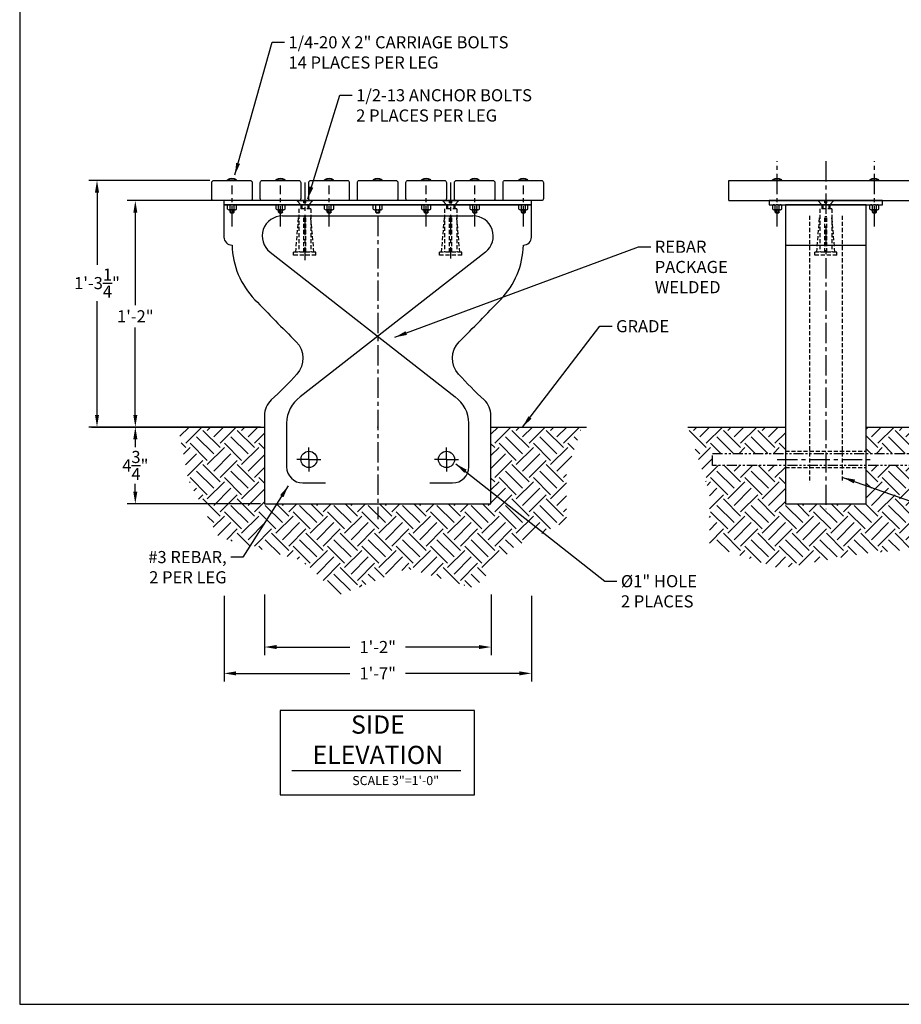
# Model space of a CAD drawing. Extents: x 0 to 144, y 0 to 96.
# Drawn here: x 0 to 54, y 0 to 61 of the extents above; entities that cross this region are included whole.
import ezdxf

# ---------------------------------------------------------------- set-up
doc = ezdxf.new("R2010")
doc.units = 0
doc.header["$MEASUREMENT"] = 0
for name, pattern in [('CENTER', [2, 1.25, -0.25, 0.25, -0.25]), ('HIDDEN', [0.375, 0.25, -0.125]), ('PHANTOM2', [1.25, 0.625, -0.125, 0.125, -0.125, 0.125, -0.125])]:
    doc.linetypes.add(name, pattern=pattern)
doc.layers.get('0').update_dxf_attribs({"linetype": 'CONTINUOUS'})
doc.layers.get('Defpoints').update_dxf_attribs({"linetype": 'CONTINUOUS'})
for name, color, linetype in [('3238 C LEG', 3, 'CONTINUOUS'), ('ANCHOR', 2, 'CONTINUOUS'), ('CEN', 6, 'CENTER'), ('DIM', 4, 'CONTINUOUS'), ('GRADE', 41, 'CONTINUOUS'), ('HATCH', 75, 'CONTINUOUS'), ('REBAR', 150, 'CONTINUOUS'), ('SCREW', 82, 'CONTINUOUS'), ('STEEL PLATE', 151, 'CONTINUOUS'), ('TEXT', 121, 'CONTINUOUS'), ('WOOD', 54, 'CONTINUOUS')]:
    doc.layers.add(name, color=color, linetype=linetype)
doc.layers.add('BORDER', color=1, linetype='CONTINUOUS', plot=False)
doc.styles.add('STYLE1', font='romans.shx')
doc.dimstyles.get("Standard").update_dxf_attribs({"dimtxt": 0.75, "dimasz": 0.75, "dimexe": 0.5, "dimexo": 0.25, "dimgap": 0.25, "dimtad": 0, "dimtih": 1, "dimtoh": 1, "dimdec": 4, "dimzin": 0, "dimdsep": 46, "dimlunit": 4, "dimtxsty": 'STYLE1', "dimcen": 0.09, "dimadec": 0, "dimazin": 0, "dimtfac": 1, "dimtdec": 4, "dimtofl": 0, "dimtmove": 0, "dimatfit": 3, "dimfxl": 1, "dimtolj": 1, "dimtzin": 0, "dimarcsym": 0})

# ---------------------------------------------------------------- blocks, each defined once
blk = doc.blocks.new('*D6')
at = {"color": 0, "lineweight": -2}
for p, q in [((15.125, 25.343), (15.125, 21.592)), ((29.125, 25.343), (29.125, 21.592)), ((15.875, 22.092), (20.41, 22.092)), ((28.375, 22.092), (23.839, 22.092))]:
    blk.add_line(p, q, dxfattribs=at)
at = {"color": 0}
for points in [[(15.875, 22.217), (15.875, 21.967), (15.125, 22.092)], [(28.375, 22.217), (28.375, 21.967), (29.125, 22.092)]]:
    blk.add_solid(points, dxfattribs=at)
at = {"layer": 'Defpoints', "color": 0}
for p in [(15.125, 25.593), (29.125, 25.593), (29.125, 22.092)]:
    blk.add_point(p, dxfattribs=at)
at = {"color": 0, "insert": (22.125, 22.092), "char_height": 0.75, "attachment_point": 5, "style": 'STYLE1'}
blk.add_mtext('\\A1;1\'-2"', dxfattribs=at)
blk = doc.blocks.new('*D7')
at = {"color": 0, "lineweight": -2}
for p, q in [((10.626, 49.694), (6.645, 49.694)), ((7.145, 48.944), (7.145, 43.238)), ((7.145, 36.444), (7.145, 41.845)), ((14.875, 35.694), (6.645, 35.694))]:
    blk.add_line(p, q, dxfattribs=at)
at = {"color": 0}
for points in [[(7.02, 48.944), (7.27, 48.944), (7.145, 49.694)], [(7.02, 36.444), (7.27, 36.444), (7.145, 35.694)]]:
    blk.add_solid(points, dxfattribs=at)
at = {"layer": 'Defpoints', "color": 0}
for p in [(7.145, 49.694), (10.876, 49.694), (15.125, 35.694)]:
    blk.add_point(p, dxfattribs=at)
at = {"color": 0, "insert": (7.145, 42.542), "char_height": 0.75, "attachment_point": 5, "style": 'STYLE1'}
blk.add_mtext('\\A1;1\'-2"', dxfattribs=at)
blk = doc.blocks.new('*D8')
at = {"color": 0, "lineweight": -2}
for p, q in [((11.742, 50.944), (4.277, 50.944)), ((4.777, 50.194), (4.777, 45.722)), ((4.777, 36.444), (4.777, 43.472)), ((6.895, 35.694), (4.277, 35.694))]:
    blk.add_line(p, q, dxfattribs=at)
at = {"color": 0}
for points in [[(4.652, 50.194), (4.902, 50.194), (4.777, 50.944)], [(4.652, 36.444), (4.902, 36.444), (4.777, 35.694)]]:
    blk.add_solid(points, dxfattribs=at)
at = {"layer": 'Defpoints', "color": 0}
for p in [(11.992, 50.944), (4.777, 35.694), (7.145, 35.694)]:
    blk.add_point(p, dxfattribs=at)
at = {"color": 0, "insert": (4.777, 44.597), "char_height": 0.75, "attachment_point": 5, "style": 'STYLE1'}
blk.add_mtext('\\A1;1\'-3{\\H1.000000x;\\S1/4;}"', dxfattribs=at)
blk = doc.blocks.new('*D25')
at = {"layer": 'Defpoints', "color": 0}
for p in [(15.125, 35.694), (7.145, 30.944), (15.125, 30.944)]:
    blk.add_point(p, dxfattribs=at)
at = {"layer": 'DIM', "color": 0, "lineweight": -2}
for p, q in [((14.875, 35.694), (6.645, 35.694)), ((7.145, 34.944), (7.145, 34.444)), ((7.145, 31.694), (7.145, 32.194)), ((14.875, 30.944), (6.645, 30.944))]:
    blk.add_line(p, q, dxfattribs=at)
at = {"layer": 'DIM', "color": 0}
for points in [[(7.02, 34.944), (7.27, 34.944), (7.145, 35.694)], [(7.02, 31.694), (7.27, 31.694), (7.145, 30.944)]]:
    blk.add_solid(points, dxfattribs=at)
at = {"layer": 'DIM', "color": 0, "insert": (7.145, 33.319), "char_height": 0.75, "attachment_point": 5, "style": 'STYLE1'}
blk.add_mtext('\\A1;4{\\H1.000000x;\\S3/4;}"', dxfattribs=at)
blk = doc.blocks.new('*D26')
at = {"layer": 'Defpoints', "color": 0}
for p in [(12.625, 25.51), (31.625, 25.51), (31.625, 20.464)]:
    blk.add_point(p, dxfattribs=at)
at = {"layer": 'DIM', "color": 0, "lineweight": -2}
for p, q in [((12.625, 25.26), (12.625, 19.964)), ((31.625, 25.26), (31.625, 19.964)), ((13.375, 20.464), (20.41, 20.464)), ((30.875, 20.464), (23.839, 20.464))]:
    blk.add_line(p, q, dxfattribs=at)
at = {"layer": 'DIM', "color": 0}
for points in [[(13.375, 20.589), (13.375, 20.339), (12.625, 20.464)], [(30.875, 20.589), (30.875, 20.339), (31.625, 20.464)]]:
    blk.add_solid(points, dxfattribs=at)
at = {"layer": 'DIM', "color": 0, "insert": (22.125, 20.464), "char_height": 0.75, "attachment_point": 5, "style": 'STYLE1'}
blk.add_mtext('\\A1;1\'-7"', dxfattribs=at)

msp = doc.modelspace()

# ---------------------------------------------------------------- hatches: boundary and pattern name
at = {"layer": 'HATCH'}
h = msp.add_hatch(dxfattribs=at)
h.set_pattern_fill('EARTH', color=256, scale=6, angle=45, style=0)
h.set_pattern_definition([(45, (1.7792, -14.0969), (2e-16, 2.12132), [1.5, -1.5]), (45, (1.3814, -13.6991), (2e-16, 2.12132), [1.5, -1.5]), (45, (0.9837, -13.3014), (2e-16, 2.12132), [1.5, -1.5]), (135, (0.9837, -13.0362), (-2.12132, 4e-16), [1.5, -1.5]), (135, (1.3814, -12.6385), (-2.12132, 4e-16), [1.5, -1.5]), (135, (1.7792, -12.2407), (-2.12132, 4e-16), [1.5, -1.5])])
h.paths.add_polyline_path([(33.79506, 32.95075), (34.74733, 35.69352), (29.12478, 35.69352), (29.12478, 30.94352), (22.12478, 30.94352), (22.12478, 26.24851), (23.93613, 26.95411), (28.07974, 25.74051), (30.50875, 28.23911), (33.79506, 29.88104)])
h.paths.add_polyline_path([(22.12478, 30.94352), (15.12478, 30.94352), (15.12478, 35.69352), (9.78885, 35.69352), (10.4337, 32.37964), (12.29118, 28.8816), (17.36352, 27.45383), (19.72109, 25.31217), (22.12478, 26.24851)])
h = msp.add_hatch(dxfattribs=at)
h.set_pattern_fill('EARTH', color=256, scale=6, angle=45, style=0)
h.set_pattern_definition([(45, (0, -14.0969), (2e-16, 2.12132), [1.5, -1.5]), (45, (-0.3977, -13.6991), (2e-16, 2.12132), [1.5, -1.5]), (45, (-0.7955, -13.3014), (2e-16, 2.12132), [1.5, -1.5]), (135, (-0.7955, -13.0362), (-2.12132, 4e-16), [1.5, -1.5]), (135, (-0.3977, -12.6385), (-2.12132, 4e-16), [1.5, -1.5]), (135, (1e-16, -12.2407), (-2.12132, 4e-16), [1.5, -1.5])])
h.paths.add_polyline_path([(47.31623, 30.94352), (47.31623, 33.31852), (42.81623, 33.31852), (42.81623, 34.06852), (47.31623, 34.06852), (47.31623, 35.69352), (41.29251, 35.69352), (42.61741, 31.65803), (42.61741, 28.37415), (46.97534, 26.94638), (52.11913, 27.87443), (55.76264, 28.15999), (57.97733, 32.01497), (60.25149, 35.69352), (52.31623, 35.69352), (52.31623, 34.06852), (56.81623, 34.06852), (56.81623, 33.31852), (52.31623, 33.31852), (52.31623, 30.94352)])

# ---------------------------------------------------------------- linework, layer by layer
msp.add_line((12.62478, 49.69352), (8.03739, 49.69352))
msp.add_point((22.12478, 35.69352))
at = {"layer": '3238 C LEG'}
for p, q in [((52.31623, 49.44352), (47.31623, 49.44352)), ((47.31623, 49.44352), (47.31623, 30.94352)), ((52.31623, 30.94352), (52.31623, 49.44352)), ((47.31623, 46.94352), (52.31623, 46.94352)), ((47.31623, 30.94352), (52.31623, 30.94352))]:
    msp.add_line(p, q, dxfattribs=at)
at = {"layer": '3238 C LEG', "linetype": 'HIDDEN'}
for p, q in [((47.31623, 34.19352), (52.31623, 34.19352)), ((47.31623, 33.19352), (52.31623, 33.19352))]:
    msp.add_line(p, q, dxfattribs=at)
at = {"layer": '3238 C LEG'}
msp.add_lwpolyline([(22.12478, 30.94352), (29.12478, 30.94352), (29.12478, 36.40213, 0.20911108), (28.70073, 37.37172, -0.02191033), (27.12265, 38.96454, -0.39914973), (27.16801, 40.97027, 0.00337369), (29.71727, 43.57096, 0.18884579), (31.12478, 46.94352, 0.41421356), (31.62478, 47.44352), (31.62478, 49.44352), (22.12478, 49.44352), (12.62478, 49.44352), (12.62478, 47.44352, 0.41421356), (13.12478, 46.94352, 0.18884579), (14.53229, 43.57096, 0.00337369), (17.08155, 40.97027, -0.39914973), (17.12691, 38.96454, -0.02191033), (15.54883, 37.37172, 0.20911108), (15.12478, 36.40213), (15.12478, 30.94352)], format="xyb", close=True, dxfattribs=at)
for centre in [(17.87478, 33.69352), (26.37478, 33.69352)]:
    msp.add_circle(centre, 0.5, dxfattribs=at)
at = {"layer": 'ANCHOR'}
for p, q in [((17.11747, 49.69352), (17.55497, 49.69352)), ((17.36747, 49.44352), (17.11747, 49.69352)), ((17.36747, 49.44352), (17.86747, 49.44352)), ((17.36747, 49.44352), (17.36747, 49.19352)), ((17.42997, 49.44352), (17.42997, 49.19352)), ((17.55497, 49.56852), (17.55497, 49.69352)), ((17.55497, 49.56852), (17.67997, 49.56852)), ((17.67997, 49.56852), (17.67997, 49.69352)), ((17.67997, 49.69352), (18.11747, 49.69352)), ((17.80497, 49.44352), (17.80497, 49.19352)), ((17.86747, 49.44352), (18.11747, 49.69352)), ((17.86747, 49.44352), (17.86747, 49.19352)), ((26.13209, 49.69352), (26.56959, 49.69352)), ((26.38209, 49.44352), (26.13209, 49.69352)), ((26.38209, 49.44352), (26.88209, 49.44352)), ((26.38209, 49.44352), (26.38209, 49.19352)), ((26.44459, 49.44352), (26.44459, 49.19352)), ((26.56959, 49.56852), (26.56959, 49.69352)), ((26.56959, 49.56852), (26.69459, 49.56852)), ((26.69459, 49.56852), (26.69459, 49.69352)), ((26.69459, 49.69352), (27.13209, 49.69352)), ((26.81959, 49.44352), (26.81959, 49.19352)), ((26.88209, 49.44352), (27.13209, 49.69352)), ((26.88209, 49.44352), (26.88209, 49.19352)), ((49.31623, 49.69352), (49.75373, 49.69352)), ((49.56623, 49.44352), (49.31623, 49.69352)), ((49.75373, 49.56852), (49.75373, 49.69352)), ((49.75373, 49.56852), (49.87873, 49.56852)), ((49.87873, 49.56852), (49.87873, 49.69352)), ((49.87873, 49.69352), (50.31623, 49.69352)), ((50.06623, 49.44352), (50.31623, 49.69352))]:
    msp.add_line(p, q, dxfattribs=at)
at = {"layer": 'ANCHOR', "linetype": 'HIDDEN'}
for p, q in [((49.56623, 49.44352), (50.06623, 49.44352)), ((49.56623, 49.44352), (49.56623, 49.19352)), ((49.62873, 49.44352), (49.62873, 49.19352)), ((50.00373, 49.44352), (50.00373, 49.19352)), ((50.06623, 49.44352), (50.06623, 49.19352)), ((17.99247, 49.19352), (17.24247, 49.19352)), ((17.24247, 49.19352), (17.24247, 46.50602)), ((17.99247, 49.19352), (17.99247, 46.50602)), ((27.00709, 49.19352), (26.25709, 49.19352)), ((26.25709, 49.19352), (26.25709, 46.50602)), ((27.00709, 49.19352), (27.00709, 46.50602)), ((50.19123, 49.19352), (49.44123, 49.19352)), ((49.44123, 49.19352), (49.44123, 46.50602)), ((50.19123, 49.19352), (50.19123, 46.50602)), ((17.05497, 46.50602), (17.24247, 48.69352)), ((17.55497, 46.50602), (17.55497, 48.69352)), ((17.67997, 48.69352), (17.55497, 48.69352)), ((17.67997, 46.50602), (17.67997, 48.69352)), ((18.17997, 46.50602), (17.99247, 48.69352)), ((26.06959, 46.50602), (26.25709, 48.69352)), ((26.56959, 46.50602), (26.56959, 48.69352)), ((26.69459, 48.69352), (26.56959, 48.69352)), ((26.69459, 46.50602), (26.69459, 48.69352)), ((27.19459, 46.50602), (27.00709, 48.69352)), ((49.25373, 46.50602), (49.44123, 48.69352)), ((49.75373, 46.50602), (49.75373, 48.69352)), ((49.87873, 48.69352), (49.75373, 48.69352)), ((49.87873, 46.50602), (49.87873, 48.69352)), ((50.37873, 46.50602), (50.19123, 48.69352)), ((16.92997, 46.31852), (16.92997, 46.50602)), ((18.30497, 46.50602), (16.92997, 46.50602)), ((18.30497, 46.31852), (16.92997, 46.31852)), ((18.30497, 46.31852), (18.30497, 46.50602)), ((25.94459, 46.31852), (25.94459, 46.50602)), ((27.31959, 46.50602), (25.94459, 46.50602)), ((27.31959, 46.31852), (25.94459, 46.31852)), ((27.31959, 46.31852), (27.31959, 46.50602)), ((49.12873, 46.31852), (49.12873, 46.50602)), ((50.50373, 46.50602), (49.12873, 46.50602)), ((50.50373, 46.31852), (49.12873, 46.31852)), ((50.50373, 46.31852), (50.50373, 46.50602))]:
    msp.add_line(p, q, dxfattribs=at)
at = {"layer": 'BORDER'}
msp.add_lwpolyline([(0, 0), (144, 0), (144, 96), (0, 96)], close=True, dxfattribs=at)
at = {"layer": 'CEN'}
for p, q in [((46.81623, 48.1041), (46.81623, 52.1309)), ((49.81623, 52.1309), (49.81623, 30.61669)), ((52.81623, 48.1041), (52.81623, 52.1309)), ((13.12478, 48.1041), (13.12478, 50.6309)), ((16.12478, 48.1041), (16.12478, 50.6309)), ((17.61747, 50.81852), (17.61747, 46.01671)), ((19.12478, 48.1041), (19.12478, 50.6309)), ((25.12478, 48.1041), (25.12478, 50.6309)), ((26.63209, 50.81852), (26.63209, 46.10929)), ((28.12478, 48.1041), (28.12478, 50.6309)), ((31.12478, 48.1041), (31.12478, 50.6309)), ((22.12478, 48.75515), (22.12478, 30.00115)), ((46.81623, 33.69352), (52.81623, 33.69352))]:
    msp.add_line(p, q, dxfattribs=at)
at = {"layer": 'GRADE'}
for p, q in [((4.43977, 35.69352), (15.12478, 35.69352)), ((9.9602, 35.69352), (15.12478, 35.69352)), ((29.12478, 35.69352), (35.03251, 35.69352)), ((41.29251, 35.69352), (47.31623, 35.69352)), ((52.31623, 35.69352), (60.25149, 35.69352))]:
    msp.add_line(p, q, dxfattribs=at)
at = {"layer": 'REBAR'}
for p, q in [((16.23985, 48.75515), (28.00971, 48.75515)), ((15.46809, 46.51555), (26.9201, 37.55927)), ((28.78147, 46.51555), (17.32946, 37.55927)), ((16.49718, 35.93556), (16.49718, 33.23791)), ((27.75238, 33.23791), (27.75238, 35.93556)), ((17.87478, 33.69352), (17.87478, 34.43539)), ((26.37478, 33.69352), (26.37478, 34.43539)), ((17.87478, 33.69352), (17.13291, 33.69352)), ((17.87478, 33.69352), (18.61665, 33.69352)), ((17.87478, 33.69352), (17.87478, 32.95166)), ((26.37478, 33.69352), (25.63291, 33.69352)), ((26.37478, 33.69352), (27.11665, 33.69352)), ((26.37478, 33.69352), (26.37478, 32.95166)), ((17.49718, 32.23791), (18.90432, 32.23791)), ((25.34524, 32.23791), (26.75238, 32.23791))]:
    msp.add_line(p, q, dxfattribs=at)
at = {"layer": 'REBAR', "linetype": 'HIDDEN'}
for p, q in [((48.81623, 48.75515), (48.81623, 32.23791)), ((50.81623, 48.75515), (50.81623, 32.23791))]:
    msp.add_line(p, q, dxfattribs=at)
at = {"layer": 'REBAR', "linetype": 'PHANTOM2'}
msp.add_lwpolyline([(42.81623, 33.31852), (42.81623, 34.06852), (56.81623, 34.06852), (56.81623, 33.31852)], close=True, dxfattribs=at)
at = {"layer": 'REBAR'}
for centre, radius, start, end in [((16.23985, 47.50237), 1.25277, 90, 231.9720943), ((28.00971, 47.50237), 1.25277, 308.0279057, 90), ((18.49718, 35.93556), 2, 125.7222989, 180), ((25.75238, 35.93556), 2, 360, 54.2777011), ((17.49718, 33.23791), 1, 180, 270), ((26.75238, 33.23791), 1, 270, 0)]:
    msp.add_arc(centre, radius, start, end, dxfattribs=at)
at = {"layer": 'SCREW'}
for p, q in [((12.83622, 50.94352), (12.83622, 50.97477)), ((12.83622, 50.94352), (13.39872, 50.94352)), ((13.39872, 50.94352), (13.39872, 50.97477)), ((15.83622, 50.94352), (15.83622, 50.97477)), ((15.83622, 50.94352), (16.39872, 50.94352)), ((16.39872, 50.94352), (16.39872, 50.97477)), ((18.83622, 50.94352), (18.83622, 50.97477)), ((18.83622, 50.94352), (19.39872, 50.94352)), ((19.39872, 50.94352), (19.39872, 50.97477)), ((21.83622, 50.94352), (21.83622, 50.97477)), ((21.83622, 50.94352), (22.39872, 50.94352)), ((22.39872, 50.94352), (22.39872, 50.97477)), ((24.83622, 50.94352), (24.83622, 50.97477)), ((24.83622, 50.94352), (25.39872, 50.94352)), ((25.39872, 50.94352), (25.39872, 50.97477)), ((27.83622, 50.94352), (27.83622, 50.97477)), ((27.83622, 50.94352), (28.39872, 50.94352)), ((28.39872, 50.94352), (28.39872, 50.97477)), ((30.83622, 50.94352), (30.83622, 50.97477)), ((30.83622, 50.94352), (31.39872, 50.94352)), ((31.39872, 50.94352), (31.39872, 50.97477)), ((46.52767, 50.94352), (46.52767, 50.97477)), ((46.52767, 50.94352), (47.09017, 50.94351)), ((47.09017, 50.94351), (47.09017, 50.97476)), ((52.52767, 50.94352), (52.52767, 50.97477)), ((52.52767, 50.94352), (53.09017, 50.94351)), ((53.09017, 50.94351), (53.09017, 50.97476)), ((12.84375, 49.16117), (12.84355, 49.41205)), ((13, 49.1613), (12.9998, 49.41217)), ((13.25, 49.1615), (13.2498, 49.41237)), ((13.40625, 49.16162), (13.40605, 49.4125)), ((15.84375, 49.16117), (15.84355, 49.41205)), ((16, 49.1613), (15.9998, 49.41217)), ((16.25, 49.1615), (16.2498, 49.41237)), ((16.40625, 49.16162), (16.40605, 49.4125)), ((18.84375, 49.16117), (18.84356, 49.41205)), ((19, 49.1613), (18.99981, 49.41217)), ((19.25, 49.1615), (19.2498, 49.41237)), ((19.40625, 49.16162), (19.40605, 49.4125)), ((21.84375, 49.16117), (21.84356, 49.41205)), ((22, 49.1613), (21.99981, 49.41217)), ((22.25, 49.1615), (22.2498, 49.41237)), ((22.40625, 49.16162), (22.40605, 49.4125)), ((24.84375, 49.16117), (24.84356, 49.41205)), ((25, 49.1613), (24.99981, 49.41217)), ((25.25, 49.1615), (25.2498, 49.41237)), ((25.40625, 49.16162), (25.40605, 49.4125)), ((27.84375, 49.16117), (27.84356, 49.41205)), ((28, 49.1613), (27.99981, 49.41217)), ((28.25, 49.1615), (28.2498, 49.41237)), ((28.40625, 49.16162), (28.40605, 49.4125)), ((30.84375, 49.16117), (30.84356, 49.41205)), ((31, 49.1613), (30.99981, 49.41217)), ((31.25, 49.1615), (31.2498, 49.41237)), ((31.40625, 49.16162), (31.40605, 49.4125)), ((46.53521, 49.16116), (46.53501, 49.41204)), ((46.69146, 49.16129), (46.69126, 49.41216)), ((46.94146, 49.16149), (46.94126, 49.41236)), ((47.09771, 49.16161), (47.09751, 49.41249)), ((52.53521, 49.16116), (52.53501, 49.41204)), ((52.69146, 49.16129), (52.69126, 49.41216)), ((52.94146, 49.16149), (52.94126, 49.41236)), ((53.09771, 49.16161), (53.09751, 49.41249)), ((13.00015, 48.9738), (13.00003, 49.13005)), ((13.00015, 48.9738), (13.25015, 48.974)), ((13.03143, 48.94257), (13.00015, 48.9738)), ((13.0314, 48.97382), (13.03128, 49.13007)), ((13.03143, 48.94257), (13.21893, 48.94272)), ((13.2189, 48.97397), (13.21878, 49.13022)), ((13.25015, 48.974), (13.21893, 48.94272)), ((13.25015, 48.974), (13.25003, 49.13025)), ((16.00015, 48.9738), (16.00003, 49.13005)), ((16.00015, 48.9738), (16.25015, 48.974)), ((16.03143, 48.94257), (16.00015, 48.9738)), ((16.0314, 48.97382), (16.03128, 49.13007)), ((16.03143, 48.94257), (16.21893, 48.94272)), ((16.2189, 48.97397), (16.21878, 49.13022)), ((16.25015, 48.974), (16.21893, 48.94272)), ((16.25015, 48.974), (16.25003, 49.13025)), ((19.00015, 48.9738), (19.00003, 49.13005)), ((19.00015, 48.9738), (19.25015, 48.974)), ((19.03143, 48.94257), (19.00015, 48.9738)), ((19.0314, 48.97382), (19.03128, 49.13007)), ((19.03143, 48.94257), (19.21893, 48.94272)), ((19.2189, 48.97397), (19.21878, 49.13022)), ((19.25015, 48.974), (19.21893, 48.94272)), ((19.25015, 48.974), (19.25003, 49.13025)), ((22.00015, 48.9738), (22.00003, 49.13005)), ((22.00015, 48.9738), (22.25015, 48.974)), ((22.03143, 48.94257), (22.00015, 48.9738)), ((22.0314, 48.97382), (22.03128, 49.13007)), ((22.03143, 48.94257), (22.21893, 48.94272)), ((22.2189, 48.97397), (22.21878, 49.13022)), ((22.25015, 48.974), (22.21893, 48.94272)), ((22.25015, 48.974), (22.25003, 49.13025)), ((25.00015, 48.9738), (25.00003, 49.13005)), ((25.00015, 48.9738), (25.25015, 48.974)), ((25.03143, 48.94257), (25.00015, 48.9738)), ((25.0314, 48.97382), (25.03128, 49.13007)), ((25.03143, 48.94257), (25.21893, 48.94272)), ((25.2189, 48.97397), (25.21878, 49.13022)), ((25.25015, 48.974), (25.21893, 48.94272)), ((25.25015, 48.974), (25.25003, 49.13025)), ((28.00015, 48.9738), (28.00003, 49.13005)), ((28.00015, 48.9738), (28.25015, 48.974)), ((28.03143, 48.94257), (28.00015, 48.9738)), ((28.0314, 48.97382), (28.03128, 49.13007)), ((28.03143, 48.94257), (28.21893, 48.94272)), ((28.2189, 48.97397), (28.21878, 49.13022)), ((28.25015, 48.974), (28.21893, 48.94272)), ((28.25015, 48.974), (28.25003, 49.13025)), ((31.00015, 48.9738), (31.00003, 49.13005)), ((31.00015, 48.9738), (31.25015, 48.974)), ((31.03143, 48.94257), (31.00015, 48.9738)), ((31.0314, 48.97382), (31.03128, 49.13007)), ((31.03143, 48.94257), (31.21893, 48.94272)), ((31.2189, 48.97397), (31.21878, 49.13022)), ((31.25015, 48.974), (31.21893, 48.94272)), ((31.25015, 48.974), (31.25003, 49.13025)), ((46.69161, 48.97379), (46.69148, 49.13004)), ((46.69161, 48.97379), (46.94161, 48.97399)), ((46.72288, 48.94256), (46.69161, 48.97379)), ((46.72286, 48.97381), (46.72273, 49.13006)), ((46.72288, 48.94256), (46.91038, 48.94271)), ((46.91036, 48.97396), (46.91023, 49.13021)), ((46.94161, 48.97399), (46.91038, 48.94271)), ((46.94161, 48.97399), (46.94148, 49.13024)), ((52.69161, 48.97379), (52.69148, 49.13004)), ((52.69161, 48.97379), (52.94161, 48.97399)), ((52.72288, 48.94256), (52.69161, 48.97379)), ((52.72286, 48.97381), (52.72273, 49.13006)), ((52.72288, 48.94256), (52.91038, 48.94271)), ((52.91036, 48.97396), (52.91023, 49.13021)), ((52.94161, 48.97399), (52.91038, 48.94271)), ((52.94161, 48.97399), (52.94148, 49.13024))]:
    msp.add_line(p, q, dxfattribs=at)
for points in [[(12.83622, 50.97477), (13.39872, 50.97477)], [(15.83622, 50.97477), (16.39872, 50.97477)], [(18.83622, 50.97477), (19.39872, 50.97477)], [(21.83622, 50.97477), (22.39872, 50.97477)], [(24.83622, 50.97477), (25.39872, 50.97477)], [(27.83622, 50.97477), (28.39872, 50.97477)], [(30.83622, 50.97477), (31.39872, 50.97477)], [(46.52767, 50.97477), (47.09017, 50.97476)], [(52.52767, 50.97477), (53.09017, 50.97476)], [(12.92166, 49.44336), (13.3279, 49.44368)], [(15.92166, 49.44336), (16.3279, 49.44368)], [(18.92166, 49.44336), (19.32791, 49.44368)], [(21.92166, 49.44336), (22.32791, 49.44368)], [(24.92166, 49.44336), (25.32791, 49.44368)], [(27.92166, 49.44336), (28.32791, 49.44368)], [(30.92166, 49.44336), (31.32791, 49.44368)], [(46.61311, 49.44335), (47.01936, 49.44367)], [(52.61311, 49.44335), (53.01936, 49.44367)], [(12.9219, 49.12998), (13.32815, 49.13031)], [(15.9219, 49.12998), (16.32815, 49.13031)], [(18.9219, 49.12998), (19.32815, 49.13031)], [(21.9219, 49.12998), (22.32815, 49.13031)], [(24.9219, 49.12998), (25.32815, 49.13031)], [(27.9219, 49.12998), (28.32815, 49.13031)], [(30.9219, 49.12998), (31.32815, 49.13031)], [(46.61336, 49.12998), (47.01961, 49.1303)], [(52.61336, 49.12998), (53.01961, 49.1303)]]:
    msp.add_lwpolyline(points, dxfattribs=at)
for centre, radius, start, end in [((13.11747, 50.59977), 0.46875, 53.129669, 126.8694643), ((16.11747, 50.59977), 0.46875, 53.129669, 126.8694643), ((19.11747, 50.59977), 0.46875, 53.129669, 126.8694643), ((22.11747, 50.59977), 0.46875, 53.129669, 126.8694643), ((25.11747, 50.59977), 0.46875, 53.129669, 126.8694643), ((28.11747, 50.59977), 0.46875, 53.129669, 126.8694643), ((31.11747, 50.59977), 0.46875, 53.129669, 126.8694643), ((46.80892, 50.59976), 0.46875, 53.129669, 126.8694643), ((52.80892, 50.59976), 0.46875, 53.129669, 126.8694643), ((12.92175, 49.33008), 0.11328, 46.4427925, 133.6484305), ((13.12499, 49.1779), 0.26563, 61.9731246, 118.1180985), ((13.328, 49.3304), 0.11328, 46.4427925, 133.6484305), ((15.92175, 49.33008), 0.11328, 46.4427925, 133.6484305), ((16.12499, 49.1779), 0.26563, 61.9731246, 118.1180985), ((16.328, 49.3304), 0.11328, 46.4427925, 133.6484305), ((18.92175, 49.33008), 0.11328, 46.4427925, 133.6484305), ((19.12499, 49.1779), 0.26563, 61.9731246, 118.1180985), ((19.328, 49.3304), 0.11328, 46.4427925, 133.6484305), ((21.92175, 49.33008), 0.11328, 46.4427925, 133.6484305), ((22.12499, 49.1779), 0.26563, 61.9731246, 118.1180985), ((22.328, 49.3304), 0.11328, 46.4427925, 133.6484305), ((24.92175, 49.33008), 0.11328, 46.4427925, 133.6484305), ((25.12499, 49.1779), 0.26563, 61.9731246, 118.1180985), ((25.328, 49.3304), 0.11328, 46.4427925, 133.6484305), ((27.92175, 49.33008), 0.11328, 46.4427925, 133.6484305), ((28.12499, 49.1779), 0.26563, 61.9731246, 118.1180985), ((28.328, 49.3304), 0.11328, 46.4427925, 133.6484305), ((30.92175, 49.33008), 0.11328, 46.4427925, 133.6484305), ((31.12499, 49.1779), 0.26563, 61.9731246, 118.1180985), ((31.328, 49.3304), 0.11328, 46.4427925, 133.6484305), ((46.6132, 49.33007), 0.11328, 46.4427925, 133.6484305), ((46.81644, 49.17789), 0.26563, 61.9731246, 118.1180985), ((47.01945, 49.33039), 0.11328, 46.4427925, 133.6484305), ((52.6132, 49.33007), 0.11328, 46.4427925, 133.6484305), ((52.81644, 49.17789), 0.26563, 61.9731246, 118.1180985), ((53.01945, 49.33039), 0.11328, 46.4427925, 133.6484305), ((12.92181, 49.24327), 0.11328, 226.4427925, 313.6484305), ((13.12482, 49.39577), 0.26563, 241.9731246, 298.1180985), ((13.32806, 49.24359), 0.11328, 226.4427925, 313.6484305), ((15.92181, 49.24327), 0.11328, 226.4427925, 313.6484305), ((16.12482, 49.39577), 0.26563, 241.9731246, 298.1180985), ((16.32806, 49.24359), 0.11328, 226.4427925, 313.6484305), ((18.92181, 49.24327), 0.11328, 226.4427925, 313.6484305), ((19.12482, 49.39577), 0.26563, 241.9731246, 298.1180985), ((19.32806, 49.24359), 0.11328, 226.4427925, 313.6484305), ((21.92181, 49.24327), 0.11328, 226.4427925, 313.6484305), ((22.12482, 49.39577), 0.26563, 241.9731246, 298.1180985), ((22.32806, 49.24359), 0.11328, 226.4427925, 313.6484305), ((24.92181, 49.24327), 0.11328, 226.4427925, 313.6484305), ((25.12482, 49.39577), 0.26563, 241.9731246, 298.1180985), ((25.32806, 49.24359), 0.11328, 226.4427925, 313.6484305), ((27.92181, 49.24327), 0.11328, 226.4427925, 313.6484305), ((28.12482, 49.39577), 0.26563, 241.9731246, 298.1180985), ((28.32806, 49.24359), 0.11328, 226.4427925, 313.6484305), ((30.92181, 49.24327), 0.11328, 226.4427925, 313.6484305), ((31.12482, 49.39577), 0.26563, 241.9731246, 298.1180985), ((31.32806, 49.24359), 0.11328, 226.4427925, 313.6484305), ((46.61327, 49.24326), 0.11328, 226.4427925, 313.6484305), ((46.81627, 49.39576), 0.26563, 241.9731246, 298.1180985), ((47.01952, 49.24358), 0.11328, 226.4427925, 313.6484305), ((52.61327, 49.24326), 0.11328, 226.4427925, 313.6484305), ((52.81627, 49.39576), 0.26563, 241.9731246, 298.1180985), ((53.01952, 49.24358), 0.11328, 226.4427925, 313.6484305)]:
    msp.add_arc(centre, radius, start, end, dxfattribs=at)
at = {"layer": 'STEEL PLATE'}
for points in [[(12.62478, 49.44352), (31.62478, 49.44352), (31.62478, 49.69352), (12.62478, 49.69352)], [(46.31623, 49.44352), (53.31623, 49.44352), (53.31623, 49.69352), (46.31623, 49.69352)]]:
    msp.add_lwpolyline(points, close=True, dxfattribs=at)
at = {"layer": 'TEXT'}
msp.add_line((16.81751, 14.45731), (27.2703, 14.45731), dxfattribs=at)
msp.add_lwpolyline([(16.08965, 12.94564), (28.09756, 12.94564), (28.09756, 18.15931), (16.08965, 18.15931)], close=True, dxfattribs=at)
at = {"layer": 'WOOD'}
for p, q in [((43.81623, 49.69351), (43.81623, 50.94351)), ((43.81623, 50.94351), (139.81623, 50.94351)), ((43.81623, 49.69351), (139.81623, 49.69351))]:
    msp.add_line(p, q, dxfattribs=at)
for points in [[(11.99247, 50.94353), (14.24247, 50.94351, -0.41421356), (14.36747, 50.81851), (14.36746, 49.81851, -0.41421356), (14.24246, 49.69351), (11.99246, 49.69353, -0.41421356), (11.86746, 49.81853), (11.86747, 50.81853, -0.41421356)], [(14.99247, 50.94353), (17.24247, 50.94351, -0.41421356), (17.36747, 50.81851), (17.36746, 49.81851, -0.41421356), (17.24246, 49.69351), (14.99246, 49.69353, -0.41421356), (14.86746, 49.81853), (14.86747, 50.81853, -0.41421356)], [(17.99247, 50.94353), (20.24247, 50.94351, -0.41421356), (20.36747, 50.81851), (20.36746, 49.81851, -0.41421356), (20.24246, 49.69351), (17.99246, 49.69353, -0.41421356), (17.86746, 49.81853), (17.86747, 50.81853, -0.41421356)], [(20.99247, 50.94353), (23.24247, 50.94351, -0.41421356), (23.36747, 50.81851), (23.36746, 49.81851, -0.41421356), (23.24246, 49.69351), (20.99246, 49.69353, -0.41421356), (20.86746, 49.81853), (20.86747, 50.81853, -0.41421356)], [(23.99247, 50.94353), (26.24247, 50.94351, -0.41421356), (26.36747, 50.81851), (26.36746, 49.81851, -0.41421356), (26.24246, 49.69351), (23.99246, 49.69353, -0.41421356), (23.86746, 49.81853), (23.86747, 50.81853, -0.41421356)], [(26.99247, 50.94353), (29.24247, 50.94351, -0.41421356), (29.36747, 50.81851), (29.36746, 49.81851, -0.41421356), (29.24246, 49.69351), (26.99246, 49.69353, -0.41421356), (26.86746, 49.81853), (26.86747, 50.81853, -0.41421356)], [(29.99247, 50.94353), (32.24247, 50.94351, -0.41421356), (32.36747, 50.81851), (32.36746, 49.81851, -0.41421356), (32.24246, 49.69351), (29.99246, 49.69353, -0.41421356), (29.86746, 49.81853), (29.86747, 50.81853, -0.41421356)]]:
    msp.add_lwpolyline(points, format="xyb", close=True, dxfattribs=at)

# ---------------------------------------------------------------- texts
at = {"layer": 'DIM', "char_height": 0.75, "attachment_point": 1, "style": 'STYLE1'}
for s, insert in [('\\A1;1/4-20 X 2" CARRIAGE BOLTS\\P14 PLACES PER LEG', (16.6077, 59.86161)), ('\\A1;1/2-13 ANCHOR BOLTS\\P2 PLACES PER LEG', (20.7932, 56.5854))]:
    msp.add_mtext(s, dxfattribs=dict(at, insert=insert))
at = {"layer": 'TEXT', "style": 'STYLE1'}
for s, insert, char_height, attachment_point in [('REBAR\\PPACKAGE\\PWELDED', (39.24468, 47.21869), 0.75, 1), ('GRADE', (36.85564, 42.30647), 0.75, 1), ('#3 REBAR,\\P2 PER LEG', (12.78864, 28.02951), 0.75, 3), ('%%c1" HOLE\\P2 PLACES', (37.15145, 26.53965), 0.75, 1), ('SIDE \\PELEVATION', (22.13548, 17.86014), 1.125, 2), ('SCALE 3"=1\'-0"', (25.91585, 14.11742), 0.5625, 3)]:
    msp.add_mtext(s, dxfattribs=dict(at, insert=insert, char_height=char_height, attachment_point=attachment_point))

# ---------------------------------------------------------------- dimensions: what is measured, and where the dimension line sits
for base, p1, p2, picture, middle in [((4.77698, 35.69352), (11.99247, 50.94353), (7.1452, 35.69352), '*D8', (4.77698, 44.59685)), ((7.1452, 49.69352), (15.12478, 35.69352), (10.876, 49.69352), '*D7', (7.1452, 42.54176))]:
    dim = msp.add_linear_dim(base=base, p1=p1, p2=p2, angle=90, dimstyle='Standard')
    dim.commit()
    dim.dimension.update_dxf_attribs({"geometry": picture, "text_midpoint": middle, "dimtype": 160})
dim = msp.add_linear_dim(base=(29.12478, 22.09196), p1=(15.12478, 25.59263), p2=(29.12478, 25.59263), dimstyle='Standard')
dim.commit()
dim.dimension.update_dxf_attribs({"geometry": '*D6', "text_midpoint": (22.12478, 22.09196)})
at = {"layer": 'DIM'}
dim = msp.add_linear_dim(base=(7.1452, 30.94352), p1=(15.12478, 35.69352), p2=(15.12478, 30.94352), angle=90, dimstyle='Standard', dxfattribs=at)
dim.commit()
dim.dimension.update_dxf_attribs({"geometry": '*D25', "text_midpoint": (7.1452, 33.31852)})
dim = msp.add_linear_dim(base=(31.62478, 20.46395), p1=(12.62478, 25.51048), p2=(31.62478, 25.51048), dimstyle='Standard', dxfattribs=at)
dim.commit()
dim.dimension.update_dxf_attribs({"geometry": '*D26', "text_midpoint": (22.12478, 20.46395)})

# ---------------------------------------------------------------- leaders
at = {"layer": 'DIM', "annotation_type": 0, "has_hookline": 1, "hookline_direction": 0}
for points, text_width in [([(13.29387, 51.28066), (15.6077, 59.48661), (16.3577, 59.48661)], 17.85714), ([(17.8049, 49.81682), (19.7932, 56.2104), (20.5432, 56.2104)], 13.67857)]:
    msp.add_leader(points, dimstyle='Standard', override={"dimgap": 0.25, "dimtad": 0}, dxfattribs=dict(at, text_width=text_width))
at = {"layer": 'TEXT', "annotation_type": 0, "has_hookline": 1}
for points, hookline_direction, text_width in [([(23.18571, 41.2449), (38.24468, 46.84369), (38.99468, 46.84369)], 0, 4.75), ([(31.07706, 35.69352), (35.85564, 41.93147), (36.60564, 41.93147)], 0, 3.39286), ([(26.95842, 33.41978), (36.15145, 26.16465), (36.90145, 26.16465)], 0, 5.39286), ([(50.87602, 32.57994), (57.85436, 30.10785), (58.60436, 30.10785)], 0, 6.21429), ([(16.59813, 32.05409), (13.78864, 27.65451), (13.03864, 27.65451)], 1, 6.21429)]:
    msp.add_leader(points, dimstyle='Standard', override={"dimgap": 0.25, "dimtad": 0}, dxfattribs=dict(at, hookline_direction=hookline_direction, text_width=text_width))

doc.saveas('drawing.dxf')
